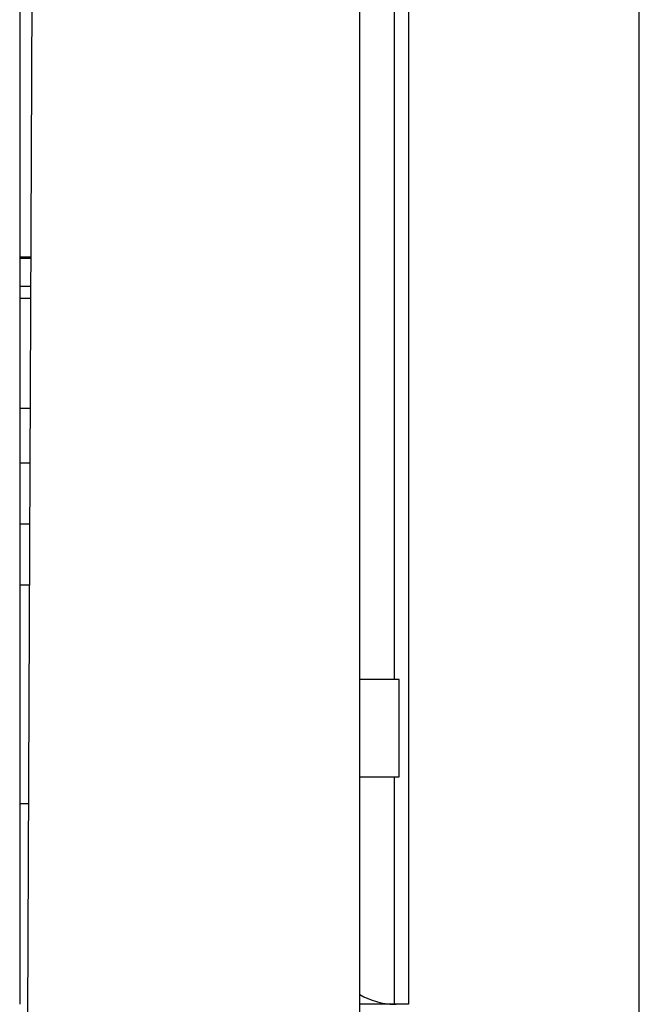
# Model space of a CAD drawing. Units: millimetres. Extents: x -23 to 5225, y -8281 to 7251.
# Drawn here: x 3956 to 4007, y -3681 to -3600 of the extents above; entities that cross this region are included whole.
import ezdxf

# ---------------------------------------------------------------- set-up
doc = ezdxf.new("R2010")
doc.units = ezdxf.units.MM
doc.layers.add('Основные линии', color=7, linetype='Continuous', lineweight=70)

msp = doc.modelspace()

# ---------------------------------------------------------------- linework, layer by layer
at = {"layer": 'Основные линии', "color": 7, "lineweight": -2}
for p, q in [((3986.536, -3514.48), (3986.536, -3654.773)), ((3987.708, -3514.48), (3987.708, -3681.48)), ((4006.708, -3741.48), (4006.708, -3520.48)), ((3955.708, -3537.48), (3955.708, -3681.48)), ((3956.381, -3682.48), (3956.918, -3559.48)), ((3983.708, -3682.48), (3983.708, -3559.48)), ((3956.654, -3620.026), (3955.708, -3620.026)), ((3955.708, -3620.105), (3956.654, -3620.105)), ((3956.643, -3622.426), (3955.708, -3622.426)), ((3956.639, -3623.426), (3955.708, -3623.426)), ((3956.6, -3632.48), (3955.708, -3632.48)), ((3956.58, -3636.98), (3955.708, -3636.98)), ((3956.558, -3641.98), (3955.708, -3641.98)), ((3955.708, -3646.98), (3956.536, -3646.98)), ((3986.952, -3654.773), (3983.708, -3654.773)), ((3986.952, -3662.773), (3986.952, -3654.773)), ((3983.708, -3662.773), (3986.952, -3662.773)), ((3986.536, -3662.773), (3986.536, -3681.478)), ((3956.458, -3664.98), (3955.708, -3664.98)), ((3986.685, -3681.48), (3983.708, -3681.48)), ((3987.708, -3681.48), (3986.685, -3681.48))]:
    msp.add_line(p, q, dxfattribs=at)
msp.add_arc((3986.693, -3675.48), 6, 240.16216, 268.50198, dxfattribs=at)
msp.add_open_spline([(3986.536, -3681.478), (3986.587, -3681.479), (3986.637, -3681.48), (3986.685, -3681.48)], degree=3, dxfattribs=at)

doc.saveas('drawing.dxf')
